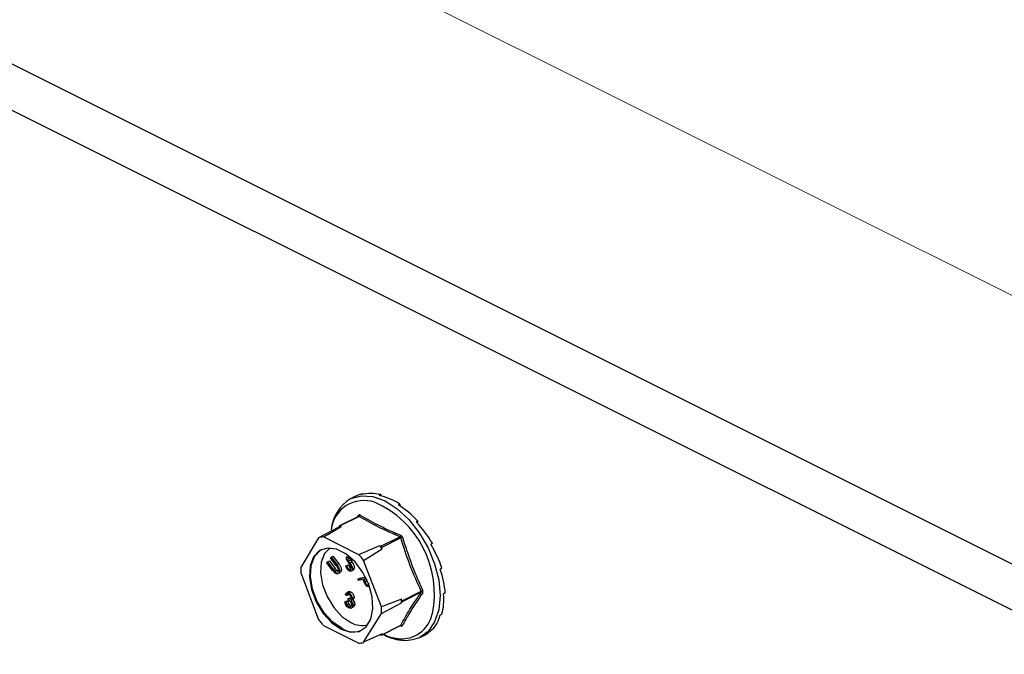
# Model space of a CAD drawing. Units: millimetres. Extents: x -1341 to 131, y -671 to 1409.
# Drawn here: x -768 to -652, y 704 to 778 of the extents above; entities that cross this region are included whole.
import ezdxf

# ---------------------------------------------------------------- set-up
doc = ezdxf.new("R2010")
doc.units = ezdxf.units.MM
doc.header["$MEASUREMENT"] = 0
doc.layers.get('0').update_dxf_attribs({"linetype": 'CONTINUOUS', "lineweight": 15})

msp = doc.modelspace()

# ---------------------------------------------------------------- linework, layer by layer
at = {"color": 7, "linetype": 'Continuous', "lineweight": 5}
msp.add_line((-345.32, 592.72), (-973.22, 906.67), dxfattribs=at)
at = {"color": 7, "linetype": 'Continuous', "lineweight": 25}
for p, q in [((-523.26, 650.18), (-772.48, 774.79)), ((-528.68, 647.47), (-777.9, 772.08)), ((-728.25, 722.05), (-728.78, 721.79)), ((-727.31, 722.39), (-727.5, 722.29)), ((-727.31, 722.39), (-727.29, 722.34)), ((-725.21, 722.28), (-725.4, 722.18)), ((-725.21, 722.28), (-725.19, 722.13)), ((-722.97, 721.16), (-723.16, 721.06)), ((-722.97, 721.16), (-723, 720.96)), ((-727.82, 719.72), (-730.06, 718.6)), ((-727.75, 719.72), (-729.99, 718.6)), ((-727.95, 719.66), (-727.83, 719.84)), ((-727.82, 719.72), (-727.82, 719.72)), ((-730.09, 718.58), (-730.15, 718.47)), ((-729.85, 718.53), (-729.99, 718.6)), ((-720.87, 719.17), (-721.06, 719.08)), ((-720.87, 719.17), (-720.98, 718.99)), ((-730.15, 718.47), (-732.51, 717.19)), ((-732.51, 717.19), (-734.58, 713.82)), ((-727.79, 715.23), (-731.94, 717.31)), ((-725.21, 716.21), (-725.35, 716.28)), ((-725.21, 716.21), (-722.98, 717.33)), ((-722.88, 717.21), (-725.11, 716.09)), ((-719.16, 716.56), (-719.35, 716.46)), ((-719.16, 716.56), (-719.35, 716.46)), ((-731.05, 714.95), (-730.83, 715.06)), ((-730.83, 715.06), (-730.15, 714.17)), ((-729.04, 715.12), (-729.15, 715.06)), ((-727.23, 714.55), (-725.05, 715.92)), ((-725.05, 715.92), (-725.11, 716.09)), ((-731.55, 714.29), (-731.47, 714.39)), ((-730.87, 713.39), (-731.55, 714.29)), ((-731.47, 714.39), (-731.25, 714.5)), ((-731.47, 714.39), (-730.79, 713.49)), ((-731.25, 714.5), (-730.57, 713.61)), ((-731.13, 714.85), (-731.05, 714.95)), ((-730.45, 713.96), (-731.13, 714.85)), ((-731.05, 714.95), (-730.37, 714.06)), ((-730.37, 714.06), (-730.15, 714.17)), ((-729.34, 713.9), (-729.12, 714.01)), ((-729.34, 713.9), (-729.23, 713.92)), ((-729.23, 713.92), (-729, 714.03)), ((-729.12, 714.01), (-729, 714.03)), ((-729.1, 714.77), (-728.89, 714.88)), ((-729.02, 714.52), (-728.79, 714.63)), ((-728.84, 714.26), (-728.62, 714.37)), ((-728.55, 714.6), (-728.66, 714.55)), ((-728.55, 714.6), (-728.48, 714.63)), ((-725.15, 709.11), (-727.23, 714.55)), ((-734.58, 713.03), (-732.51, 707.58)), ((-730.79, 713.49), (-730.57, 713.61)), ((-730.64, 713.3), (-730.41, 713.41)), ((-730.32, 713.21), (-730.25, 713.25)), ((-730.27, 713), (-729.99, 713.14)), ((-730.14, 713.11), (-729.91, 713.22)), ((-728.95, 713.5), (-728.72, 713.61)), ((-728.72, 713.29), (-728.43, 713.44)), ((-728.55, 713.57), (-728.32, 713.68)), ((-718.04, 713.63), (-718.23, 713.53)), ((-727.9, 712.36), (-727.01, 712.6)), ((-727.9, 712.36), (-727.67, 712.47)), ((-727.83, 712.18), (-727.9, 712.36)), ((-727.3, 712.33), (-727.83, 712.18)), ((-727.67, 712.47), (-727.03, 712.64)), ((-727.25, 712.2), (-727.3, 712.33)), ((-726.93, 712.43), (-727.19, 712.36)), ((-727.19, 712.36), (-727.07, 712.06)), ((-727.07, 712.06), (-726.84, 712.17)), ((-726.94, 712.42), (-726.84, 712.17)), ((-729.26, 710.45), (-729.38, 710.51)), ((-728.97, 710.89), (-729.26, 710.74)), ((-729.26, 710.45), (-729.03, 710.57)), ((-728.97, 710.74), (-728.75, 710.85)), ((-726.54, 711.53), (-726.62, 711.49)), ((-726.61, 711.49), (-726.55, 711.52)), ((-722.73, 709.83), (-720.49, 710.95)), ((-720.49, 710.81), (-722.73, 709.7)), ((-717.65, 710.74), (-717.85, 710.64)), ((-729.43, 709.71), (-729.2, 709.82)), ((-729.43, 709.71), (-729.31, 709.65)), ((-729.31, 709.65), (-729.08, 709.76)), ((-729.2, 709.82), (-729.08, 709.76)), ((-729.2, 709.36), (-728.97, 709.48)), ((-729.05, 710.07), (-728.82, 710.18)), ((-729.05, 709.9), (-729.05, 710.07)), ((-728.97, 709.16), (-728.75, 709.27)), ((-728.82, 710.18), (-728.7, 710.16)), ((-728.75, 709.27), (-728.65, 709.24)), ((-728.69, 709.86), (-728.47, 709.97)), ((-728.59, 709.63), (-728.36, 709.74)), ((-728.58, 710.11), (-728.35, 710.22)), ((-728.51, 709.29), (-728.28, 709.41)), ((-722.79, 710.01), (-725.15, 709.11)), ((-725.15, 708.31), (-722.79, 709.59)), ((-722.73, 709.83), (-722.79, 710.01)), ((-722.79, 709.59), (-722.73, 709.7)), ((-728.69, 708.95), (-728.41, 709.09)), ((-727.23, 704.94), (-725.15, 708.31)), ((-718.04, 708.24), (-718.23, 708.14)), ((-731.94, 706.9), (-727.79, 704.83)), ((-725.05, 705.93), (-727.23, 704.94)), ((-725.27, 705.83), (-725.21, 705.8)), ((-725.14, 705.8), (-722.9, 706.92)), ((-725.11, 705.83), (-722.88, 706.94)), ((-725.11, 705.83), (-725.05, 705.93)), ((-719.16, 706.43), (-719.35, 706.33)), ((-720.64, 705.51), (-720.11, 705.77))]:
    msp.add_line(p, q, dxfattribs=at)
at = {"color": 7, "linetype": 'Continuous', "lineweight": 25, "flags": 128}
for points in [[(-728.78, 721.79), (-728.72, 721.81), (-727.5, 722.14), (-726.14, 722.05), (-724.71, 721.53), (-723.28, 720.61), (-721.92, 719.35), (-720.7, 717.8), (-719.68, 716.05), (-718.91, 714.17), (-718.43, 712.26), (-718.27, 710.43), (-718.43, 708.76), (-718.91, 707.33), (-719.68, 706.22), (-720.64, 705.51)], [(-729.87, 706.49), (-728.76, 706.14), (-727.76, 706.23), (-726.94, 706.75), (-726.39, 707.66), (-726.14, 708.86), (-726.22, 710.27), (-726.63, 711.74), (-727.32, 713.15), (-728.24, 714.38), (-729.31, 715.32), (-730.42, 715.87), (-731.49, 716), (-732.41, 715.7), (-733.1, 714.98), (-733.51, 713.91), (-733.59, 712.59), (-733.35, 711.14), (-732.79, 709.68), (-731.97, 708.34), (-730.97, 707.24), (-729.87, 706.49)], [(-729.75, 706.55), (-730.85, 707.3), (-731.86, 708.4), (-732.68, 709.73), (-733.23, 711.19), (-733.48, 712.65), (-733.4, 713.97), (-732.99, 715.03), (-732.3, 715.75), (-732.12, 715.85)], [(-731.2, 716.01), (-731.81, 715.36), (-732.2, 714.34), (-732.28, 713.08), (-732.05, 711.7), (-731.52, 710.31), (-730.74, 709.04), (-729.78, 707.99), (-728.73, 707.28)]]:
    msp.add_lwpolyline(points, dxfattribs=at)
at = {"color": 7, "linetype": 'Continuous', "lineweight": 25}
for centre, radius, start, end in [((-726.28, 717.7), 4.79, 121.4172, 174.7022), ((-727.2, 717.72), 3.87, 71.0734, 173.8397), ((-730.67, 710.64), 11.74, 348.3726, 66.2421), ((-727.91, 719.77), 0.11, 332.5089, 38.4564), ((-727.85, 719.91), 0.22, 296.2092, 352.4773), ((-729.45, 715.84), 2.72, 98.4628, 104.939), ((-730.03, 718.54), 0.0708, 56.6564, 146.7454), ((-723.12, 717.53), 0.247, 305.668, 354.6782), ((-731.69, 714.65), 2.68, 95.5457, 107.8561), ((-732.76, 709.83), 9.82, 38.2645, 41.0141), ((-725.32, 716.02), 0.221, 19.2548, 60.0237), ((-722.25, 715.48), 1.84, 103.6589, 110.1562), ((-734.93, 708.74), 9.65, 37.0237, 42.2548), ((-727.51, 713.43), 7.09, 176.7867, 183.2133), ((-720.08, 710.3), 0.774, 106.46, 121.9367), ((-720.44, 710.64), 0.185, 42.4507, 106.7907), ((-730, 709.8), 7.21, 358.311, 1.689), ((-722.88, 709.77), 0.164, 334.9951, 25.0049), ((-732.23, 708.71), 7.09, 356.7867, 3.2133), ((-722.83, 709.09), 3.74, 264.3861, 347.417), ((-724.8, 713.39), 9.65, 217.0237, 222.2548), ((-727.46, 709.4), 2.48, 239.0033, 287.575), ((-722.81, 706.78), 0.179, 44.9329, 114.0767), ((-728.43, 708.71), 2.53, 238.5004, 294.2319), ((-725.17, 705.86), 0.0708, 236.6564, 326.7454), ((-722.51, 710.81), 5.48, 243.5781, 262.8039), ((-722.42, 709.92), 4.75, 237.7763, 291.9884), ((-722.96, 706.86), 0.0874, 3.1945, 43.9366), ((-728.05, 707.49), 2.68, 275.5457, 287.8561)]:
    msp.add_arc(centre, radius, start, end, dxfattribs=at)
for major_axis, ratio, start_param, end_param in [((-4.24, 8.05), 0.680486, 6.108001, 6.269121), ((-4.57, 7.88), 0.671334, 5.731673, 6.080738), ((-4.81, 7.75), 0.654386, 5.363837, 5.712903), ((-4.94, 7.68), 0.632469, 5.006481, 5.355547), ((-4.96, 7.67), 0.608655, 4.658735, 5.007801), ((-4.87, 7.72), 0.585774, 4.318365, 4.667431), ((-4.71, 7.81), 0.566231, 3.982958, 4.332023), ((-4.48, 7.93), 0.551948, 3.650503, 3.999569), ((-4.22, 8.06), 0.544295, 3.319542, 3.668608), ((-3.94, 8.2), 0.544007, 3.150167, 3.338112)]:
    msp.add_ellipse((-724.09, 713.96), major_axis=major_axis, ratio=ratio, start_param=start_param, end_param=end_param, dxfattribs=at)
for points, knots in [([(-727.63, 719.88), (-727.64, 719.89), (-727.66, 719.9), (-727.71, 719.91), (-727.78, 719.9), (-727.81, 719.86), (-727.83, 719.84)], [0, 0, 0, 0, 0.045893, 0.363246, 0.681582, 1, 1, 1, 1]), ([(-727.82, 719.72), (-727.81, 719.72), (-727.79, 719.73), (-727.77, 719.72), (-727.75, 719.72), (-727.75, 719.72)], [0, 0, 0, 0, 0.443462, 0.929363, 1, 1, 1, 1]), ([(-722.98, 717.33), (-723.83, 717.7), (-725.53, 718.44), (-727.01, 719.29), (-727.75, 719.72)], [0, 0, 0, 0, 0.499632, 1, 1, 1, 1]), ([(-727.63, 719.88), (-726.89, 719.46), (-725.88, 718.88), (-724.26, 718.1), (-723.41, 717.74), (-722.88, 717.51)], [0, 0, 0, 0, 0.500313, 0.686307, 1, 1, 1, 1]), ([(-731.94, 717.31), (-731.78, 717.41), (-731.08, 717.82), (-730.38, 718.22), (-729.85, 718.53)], [0, 0, 0, 0, 0.239135, 1, 1, 1, 1]), ([(-722.68, 717.27), (-722.68, 717.27), (-722.69, 717.31), (-722.73, 717.38), (-722.8, 717.46), (-722.85, 717.49), (-722.88, 717.51)], [0, 0, 0, 0, 0.045893, 0.363246, 0.681582, 1, 1, 1, 1]), ([(-725.35, 716.28), (-725.97, 716.01), (-726.78, 715.66), (-727.59, 715.32), (-727.79, 715.23)], [0, 0, 0, 0, 0.760865, 1, 1, 1, 1]), ([(-722.98, 717.33), (-722.96, 717.32), (-722.94, 717.31), (-722.9, 717.27), (-722.89, 717.23), (-722.88, 717.21), (-722.88, 717.21)], [0, 0, 0, 0, 0.318949, 0.636317, 0.95384, 1, 1, 1, 1]), ([(-722.68, 717.27), (-722.34, 716.21), (-721.87, 714.74), (-721.04, 712.68), (-720.59, 711.67), (-720.3, 711.04)], [0, 0, 0, 0, 0.499944, 0.686096, 1, 1, 1, 1]), ([(-729.24, 714.84), (-729.23, 714.9), (-729.22, 715), (-729.15, 715.05), (-729.12, 715.07)], [0, 0, 0, 0, 0.531366, 1, 1, 1, 1]), ([(-730.28, 713.72), (-730.31, 713.76), (-730.36, 713.85), (-730.42, 713.92), (-730.45, 713.96)], [0, 0, 0, 0, 0.559631, 1, 1, 1, 1]), ([(-730.37, 714.06), (-730.31, 713.97), (-730.18, 713.81), (-730.07, 713.52), (-730.05, 713.26), (-730.11, 713.16), (-730.14, 713.11)], [0, 0, 0, 0, 0.281611, 0.559815, 0.779843, 1, 1, 1, 1]), ([(-730.15, 714.17), (-730.08, 714.09), (-729.96, 713.92), (-729.84, 713.63), (-729.83, 713.38), (-729.88, 713.28), (-729.91, 713.22)], [0, 0, 0, 0, 0.281611, 0.559815, 0.779843, 1, 1, 1, 1]), ([(-728.94, 713.33), (-728.99, 713.36), (-729.09, 713.43), (-729.24, 713.63), (-729.3, 713.79), (-729.34, 713.9)], [0, 0, 0, 0, 0.279938, 0.559774, 1, 1, 1, 1]), ([(-729.17, 714.55), (-729.19, 714.61), (-729.23, 714.71), (-729.24, 714.8), (-729.24, 714.84)], [0, 0, 0, 0, 0.559704, 1, 1, 1, 1]), ([(-729.23, 713.92), (-729.19, 713.83), (-729.14, 713.7), (-729.03, 713.55), (-728.98, 713.52), (-728.95, 713.5)], [0, 0, 0, 0, 0.559532, 0.779916, 1, 1, 1, 1]), ([(-728.96, 714.22), (-729.01, 714.28), (-729.08, 714.39), (-729.14, 714.5), (-729.17, 714.55)], [0, 0, 0, 0, 0.560402, 1, 1, 1, 1]), ([(-728.91, 714.88), (-728.93, 714.9), (-728.99, 714.92), (-729.05, 714.9), (-729.09, 714.85), (-729.09, 714.8), (-729.1, 714.77)], [0, 0, 0, 0, 0.28009, 0.559622, 0.779709, 1, 1, 1, 1]), ([(-729.1, 714.77), (-729.09, 714.73), (-729.08, 714.64), (-729.04, 714.55), (-729.02, 714.52)], [0, 0, 0, 0, 0.557486, 1, 1, 1, 1]), ([(-729.02, 714.52), (-728.98, 714.47), (-728.93, 714.38), (-728.87, 714.3), (-728.84, 714.26)], [0, 0, 0, 0, 0.559927, 1, 1, 1, 1]), ([(-729, 714.03), (-728.96, 713.94), (-728.91, 713.81), (-728.81, 713.67), (-728.75, 713.63), (-728.72, 713.61)], [0, 0, 0, 0, 0.559532, 0.779916, 1, 1, 1, 1]), ([(-728.74, 713.83), (-728.78, 713.91), (-728.84, 714.04), (-728.93, 714.16), (-728.96, 714.22)], [0, 0, 0, 0, 0.559506, 1, 1, 1, 1]), ([(-728.66, 714.55), (-728.69, 714.6), (-728.72, 714.67), (-728.78, 714.77), (-728.84, 714.84), (-728.88, 714.87), (-728.91, 714.88)], [0, 0, 0, 0, 0.340466, 0.560544, 0.780269, 1, 1, 1, 1]), ([(-728.87, 714.89), (-728.87, 714.84), (-728.86, 714.75), (-728.81, 714.67), (-728.79, 714.63)], [0, 0, 0, 0, 0.557486, 1, 1, 1, 1]), ([(-728.84, 714.26), (-728.8, 714.19), (-728.72, 714.07), (-728.62, 713.89), (-728.56, 713.73), (-728.55, 713.62), (-728.55, 713.57)], [0, 0, 0, 0, 0.340476, 0.560655, 0.780556, 1, 1, 1, 1]), ([(-728.79, 714.63), (-728.76, 714.58), (-728.7, 714.49), (-728.64, 714.41), (-728.62, 714.37)], [0, 0, 0, 0, 0.559927, 1, 1, 1, 1]), ([(-728.62, 714.37), (-728.57, 714.3), (-728.49, 714.18), (-728.39, 714), (-728.33, 713.84), (-728.33, 713.74), (-728.32, 713.68)], [0, 0, 0, 0, 0.340476, 0.560655, 0.780556, 1, 1, 1, 1]), ([(-730.62, 713.1), (-730.67, 713.15), (-730.75, 713.24), (-730.83, 713.35), (-730.87, 713.39)], [0, 0, 0, 0, 0.559508, 1, 1, 1, 1]), ([(-730.79, 713.49), (-730.76, 713.46), (-730.71, 713.39), (-730.66, 713.33), (-730.64, 713.3)], [0, 0, 0, 0, 0.560097, 1, 1, 1, 1]), ([(-730.64, 713.3), (-730.6, 713.26), (-730.52, 713.18), (-730.44, 713.17), (-730.4, 713.17)], [0, 0, 0, 0, 0.50116, 1, 1, 1, 1]), ([(-730.14, 713.11), (-730.17, 713.08), (-730.23, 713.01), (-730.36, 712.98), (-730.49, 713.01), (-730.58, 713.07), (-730.62, 713.1)], [0, 0, 0, 0, 0.280263, 0.559966, 0.780031, 1, 1, 1, 1]), ([(-730.57, 713.61), (-730.54, 713.57), (-730.49, 713.5), (-730.44, 713.44), (-730.41, 713.41)], [0, 0, 0, 0, 0.560097, 1, 1, 1, 1]), ([(-730.41, 713.41), (-730.37, 713.37), (-730.31, 713.31), (-730.25, 713.3), (-730.23, 713.3)], [0, 0, 0, 0, 0.673799, 1, 1, 1, 1]), ([(-730.25, 713.25), (-730.23, 713.28), (-730.2, 713.34), (-730.19, 713.47), (-730.22, 713.6), (-730.26, 713.68), (-730.28, 713.72)], [0, 0, 0, 0, 0.279684, 0.559337, 0.779571, 1, 1, 1, 1]), ([(-729.91, 713.22), (-729.94, 713.18), (-729.97, 713.14), (-730.02, 713.13), (-730.02, 713.13)], [0, 0, 0, 0, 0.949162, 1, 1, 1, 1]), ([(-728.95, 713.5), (-728.92, 713.49), (-728.85, 713.46), (-728.76, 713.48), (-728.71, 713.55), (-728.7, 713.61), (-728.7, 713.65)], [0, 0, 0, 0, 0.279948, 0.559642, 0.77981, 1, 1, 1, 1]), ([(-728.55, 713.57), (-728.56, 713.51), (-728.58, 713.38), (-728.69, 713.3), (-728.81, 713.28), (-728.9, 713.31), (-728.94, 713.33)], [0, 0, 0, 0, 0.27916, 0.559062, 0.77947, 1, 1, 1, 1]), ([(-728.7, 713.65), (-728.7, 713.68), (-728.7, 713.74), (-728.73, 713.8), (-728.74, 713.83)], [0, 0, 0, 0, 0.559272, 1, 1, 1, 1]), ([(-728.32, 713.68), (-728.33, 713.62), (-728.35, 713.5), (-728.43, 713.45), (-728.46, 713.43)], [0, 0, 0, 0, 0.521519, 1, 1, 1, 1]), ([(-727.05, 711.76), (-727.09, 711.84), (-727.16, 711.99), (-727.22, 712.13), (-727.25, 712.2)], [0, 0, 0, 0, 0.5597, 1, 1, 1, 1]), ([(-727.07, 712.06), (-727.03, 711.95), (-726.97, 711.82), (-726.86, 711.71), (-726.78, 711.66), (-726.73, 711.67), (-726.69, 711.67)], [0, 0, 0, 0, 0.499091, 0.624837, 0.750556, 1, 1, 1, 1]), ([(-726.62, 711.49), (-726.66, 711.48), (-726.74, 711.47), (-726.86, 711.53), (-726.97, 711.64), (-727.02, 711.72), (-727.05, 711.76)], [0, 0, 0, 0, 0.280107, 0.559307, 0.77948, 1, 1, 1, 1]), ([(-726.84, 712.17), (-726.8, 712.07), (-726.75, 711.94), (-726.64, 711.83), (-726.61, 711.81), (-726.59, 711.8)], [0, 0, 0, 0, 0.697422, 0.873137, 1, 1, 1, 1]), ([(-729.38, 710.51), (-729.36, 710.57), (-729.33, 710.68), (-729.23, 710.77), (-729.1, 710.79), (-729.02, 710.76), (-728.97, 710.74)], [0, 0, 0, 0, 0.280288, 0.55968, 0.779747, 1, 1, 1, 1]), ([(-728.97, 710.57), (-729.01, 710.58), (-729.08, 710.61), (-729.19, 710.58), (-729.23, 710.5), (-729.26, 710.45)], [0, 0, 0, 0, 0.280636, 0.560364, 1, 1, 1, 1]), ([(-729, 710.87), (-728.99, 710.87), (-728.96, 710.9), (-728.87, 710.9), (-728.79, 710.87), (-728.75, 710.85)], [0, 0, 0, 0, 0.066384, 0.532994, 1, 1, 1, 1]), ([(-728.97, 710.74), (-728.92, 710.7), (-728.81, 710.63), (-728.68, 710.46), (-728.59, 710.27), (-728.58, 710.16), (-728.58, 710.11)], [0, 0, 0, 0, 0.280085, 0.559868, 0.780099, 1, 1, 1, 1]), ([(-728.7, 710.17), (-728.7, 710.22), (-728.72, 710.31), (-728.82, 710.47), (-728.92, 710.53), (-728.97, 710.57)], [0, 0, 0, 0, 0.278859, 0.560074, 1, 1, 1, 1]), ([(-728.75, 710.85), (-728.69, 710.82), (-728.58, 710.75), (-728.45, 710.58), (-728.37, 710.39), (-728.35, 710.28), (-728.35, 710.22)], [0, 0, 0, 0, 0.280085, 0.559868, 0.780099, 1, 1, 1, 1]), ([(-720.3, 710.76), (-720.75, 710.09), (-721.37, 709.18), (-722.13, 707.91), (-722.47, 707.29), (-722.68, 706.91)], [0, 0, 0, 0, 0.499944, 0.686096, 1, 1, 1, 1]), ([(-720.49, 710.95), (-720.49, 710.94), (-720.47, 710.9), (-720.47, 710.86), (-720.48, 710.83), (-720.49, 710.81), (-720.49, 710.81)], [0, 0, 0, 0, 0.318949, 0.636317, 0.95384, 1, 1, 1, 1]), ([(-720.3, 710.76), (-720.3, 710.76), (-720.28, 710.79), (-720.27, 710.85), (-720.27, 710.94), (-720.29, 711), (-720.3, 711.04)], [0, 0, 0, 0, 0.045893, 0.363246, 0.681582, 1, 1, 1, 1]), ([(-728.98, 708.99), (-729.04, 709.03), (-729.16, 709.1), (-729.31, 709.31), (-729.4, 709.52), (-729.42, 709.64), (-729.43, 709.71)], [0, 0, 0, 0, 0.279886, 0.558979, 0.779263, 1, 1, 1, 1]), ([(-729.31, 709.65), (-729.3, 709.59), (-729.27, 709.49), (-729.22, 709.4), (-729.2, 709.36)], [0, 0, 0, 0, 0.560694, 1, 1, 1, 1]), ([(-729.2, 709.36), (-729.16, 709.31), (-729.09, 709.23), (-729.01, 709.18), (-728.97, 709.16)], [0, 0, 0, 0, 0.558748, 1, 1, 1, 1]), ([(-729.08, 709.76), (-729.07, 709.71), (-729.05, 709.61), (-729, 709.52), (-728.97, 709.48)], [0, 0, 0, 0, 0.560694, 1, 1, 1, 1]), ([(-729.05, 710.07), (-728.97, 710.04), (-728.85, 710), (-728.74, 710.04), (-728.7, 710.1), (-728.7, 710.15), (-728.7, 710.17)], [0, 0, 0, 0, 0.499418, 0.749016, 0.874544, 1, 1, 1, 1]), ([(-728.63, 709.34), (-728.63, 709.37), (-728.63, 709.43), (-728.68, 709.56), (-728.8, 709.76), (-728.95, 709.84), (-729.05, 709.9)], [0, 0, 0, 0, 0.125587, 0.251191, 0.500605, 1, 1, 1, 1]), ([(-728.51, 709.29), (-728.52, 709.22), (-728.54, 709.06), (-728.66, 708.95), (-728.82, 708.93), (-728.92, 708.97), (-728.98, 708.99)], [0, 0, 0, 0, 0.279304, 0.558838, 0.779277, 1, 1, 1, 1]), ([(-728.97, 709.48), (-728.94, 709.43), (-728.87, 709.34), (-728.78, 709.29), (-728.75, 709.27)], [0, 0, 0, 0, 0.558748, 1, 1, 1, 1]), ([(-728.97, 709.16), (-728.93, 709.14), (-728.83, 709.1), (-728.72, 709.13), (-728.64, 709.21), (-728.63, 709.3), (-728.63, 709.34)], [0, 0, 0, 0, 0.280599, 0.560151, 0.780303, 1, 1, 1, 1]), ([(-728.73, 709.84), (-728.7, 709.81), (-728.65, 709.74), (-728.61, 709.66), (-728.59, 709.63)], [0, 0, 0, 0, 0.559795, 1, 1, 1, 1]), ([(-728.58, 710.11), (-728.58, 710.07), (-728.58, 710), (-728.62, 709.91), (-728.67, 709.88), (-728.7, 709.87)], [0, 0, 0, 0, 0.329321, 0.658378, 1, 1, 1, 1]), ([(-728.59, 709.63), (-728.56, 709.56), (-728.51, 709.45), (-728.51, 709.34), (-728.51, 709.29)], [0, 0, 0, 0, 0.559419, 1, 1, 1, 1]), ([(-728.51, 709.96), (-728.48, 709.92), (-728.42, 709.86), (-728.38, 709.78), (-728.36, 709.74)], [0, 0, 0, 0, 0.559795, 1, 1, 1, 1]), ([(-728.35, 710.22), (-728.35, 710.18), (-728.36, 710.11), (-728.4, 710.02), (-728.45, 709.99), (-728.47, 709.98)], [0, 0, 0, 0, 0.329321, 0.658378, 1, 1, 1, 1]), ([(-728.28, 709.41), (-728.29, 709.33), (-728.31, 709.18), (-728.4, 709.11), (-728.44, 709.08)], [0, 0, 0, 0, 0.524155, 1, 1, 1, 1]), ([(-728.36, 709.74), (-728.33, 709.68), (-728.29, 709.56), (-728.28, 709.45), (-728.28, 709.41)], [0, 0, 0, 0, 0.559419, 1, 1, 1, 1]), ([(-722.88, 706.94), (-722.88, 706.93), (-722.89, 706.92), (-722.9, 706.92), (-722.9, 706.92)], [0, 0, 0, 0, 0.920419, 1, 1, 1, 1]), ([(-722.9, 706.92), (-722.9, 706.92), (-722.89, 706.92), (-722.89, 706.92), (-722.89, 706.92)], [0, 0, 0, 0, 0.9647, 1, 1, 1, 1]), ([(-722.88, 706.87), (-722.87, 706.86), (-722.84, 706.85), (-722.79, 706.84), (-722.72, 706.85), (-722.69, 706.89), (-722.68, 706.91)], [0, 0, 0, 0, 0.045893, 0.363246, 0.681582, 1, 1, 1, 1])]:
    msp.add_open_spline(points, degree=3, knots=knots, dxfattribs=at)
for points in [[(-720.49, 710.95), (-720.94, 711.97), (-721.85, 714), (-722.54, 716.14), (-722.88, 717.21)], [(-722.88, 706.94), (-722.54, 707.56), (-721.85, 708.8), (-720.94, 710.14), (-720.49, 710.81)]]:
    msp.add_open_spline(points, degree=3, dxfattribs=at)

doc.saveas('drawing.dxf')
